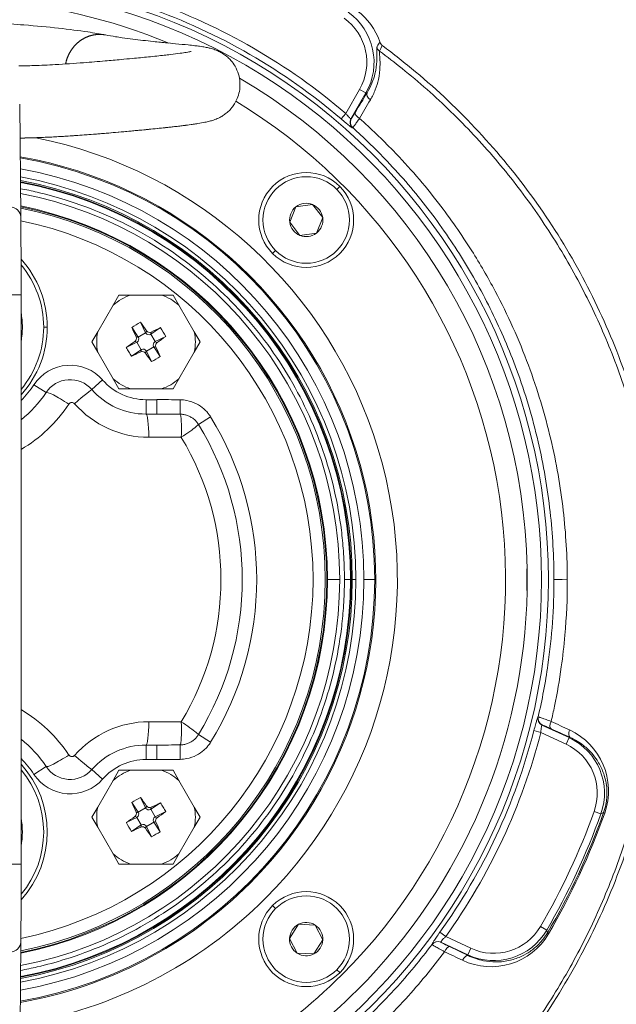
# Model space of a CAD drawing. Units: millimetres. Extents: x -4 to 213, y 0 to 297.
# Drawn here: x 95 to 111, y 85 to 112 of the extents above; entities that cross this region are included whole.
import ezdxf

# ---------------------------------------------------------------- set-up
doc = ezdxf.new("R2010")
doc.units = ezdxf.units.MM
doc.layers.add('1', color=3, linetype='Continuous')
doc.styles.add('SLDTEXTSTYLE0', font='TXT', dxfattribs={"width": 0.695402})
doc.styles.add('SLDTEXTSTYLE1', font='TXT', dxfattribs={"width": 0.605})
doc.dimstyles.new('SLDDIMSTYLE0', dxfattribs={"dimtxt": 2.5, "dimasz": 2.5, "dimexe": 0, "dimexo": 0.0625, "dimtad": 1, "dimdec": 0, "dimrnd": 1e-09, "dimzin": 12, "dimdsep": 46, "dimtxsty": 'SLDTEXTSTYLE0', "dimblk1": 'NONE', "dimblk2": 'NONE', "dimsah": 1, "dimcen": 0.09, "dimadec": 0, "dimazin": 3, "dimtfac": 1, "dimtdec": 3, "dimtofl": 0, "dimtmove": 0, "dimatfit": 3, "dimldrblk": 'NONE', "dimfxl": 0, "dimfrac": 2, "dimtolj": 1, "dimtzin": 12, "dimarcsym": 0})

# ---------------------------------------------------------------- blocks, each defined once
blk = doc.blocks.new('_D')
at = {"layer": '1', "color": 7}
for p, q in [((58.054, 100.074), (58.054, 125.266)), ((112.461, 97.642), (112.461, 125.266)), ((58.054, 124.391), (60.554, 124.808)), ((60.554, 123.974), (60.554, 124.808)), ((109.961, 124.808), (112.461, 124.391)), ((109.961, 124.808), (109.961, 123.974)), ((60.554, 123.974), (58.054, 124.391)), ((58.054, 124.391), (60.554, 124.391)), ((60.554, 124.391), (109.961, 124.391)), ((112.461, 124.391), (109.961, 123.974)), ((112.461, 124.391), (109.961, 124.391))]:
    blk.add_line(p, q, dxfattribs=at)
at = {"layer": '1', "color": 7, "insert": (82.907, 127.988), "char_height": 2.5, "attachment_point": 1, "style": 'SLDTEXTSTYLE1'}
blk.add_mtext('272', dxfattribs=at)
blk = doc.blocks.new('_None')
blk = doc.blocks.new('_D_3')
at = {"layer": '1', "color": 7}
for p, q in [((58.054, 93.105), (58.054, 62.665)), ((148.454, 82.404), (148.454, 62.665)), ((58.054, 63.54), (60.554, 63.957)), ((60.554, 63.124), (60.554, 63.957)), ((145.954, 63.957), (148.454, 63.54)), ((145.954, 63.957), (145.954, 63.124)), ((60.554, 63.124), (58.054, 63.54)), ((58.054, 63.54), (60.554, 63.54)), ((60.554, 63.54), (145.954, 63.54)), ((148.454, 63.54), (145.954, 63.124)), ((148.454, 63.54), (145.954, 63.54))]:
    blk.add_line(p, q, dxfattribs=at)
at = {"layer": '1', "color": 7, "insert": (100.904, 67.137), "char_height": 2.5, "attachment_point": 1, "style": 'SLDTEXTSTYLE1'}
blk.add_mtext('452', dxfattribs=at)

msp = doc.modelspace()

# ---------------------------------------------------------------- linework, layer by layer
at = {"layer": '1', "color": 7, "linetype": 'Continuous', "lineweight": 18}
for p, q in [((103.721, 109.514), (104.107, 110.182)), ((103.865, 109.363), (104.28, 110.082)), ((104.28, 110.082), (104.107, 110.182)), ((104.313, 110.089), (104.28, 110.082)), ((94.711, 106.643), (94.678, 109.775)), ((103.721, 109.514), (103.591, 109.362)), ((103.865, 109.363), (103.875, 109.369)), ((103.905, 109.115), (103.915, 109.121)), ((94.71, 107.599), (94.701, 107.551)), ((103.473, 107.408), (103.555, 107.49)), ((102.167, 106.496), (102.34, 106.924)), ((102.798, 106.988), (102.34, 106.924)), ((103.082, 106.624), (102.798, 106.988)), ((102.167, 106.496), (102.451, 106.132)), ((102.909, 106.196), (103.082, 106.624)), ((102.909, 106.196), (102.451, 106.132)), ((101.776, 105.711), (101.694, 105.629)), ((94.717, 104.484), (94.417, 104.484)), ((94.717, 104.484), (94.717, 88.695)), ((97.432, 104.477), (97.27, 104.197)), ((97.756, 104.477), (97.432, 104.477)), ((98.609, 104.477), (97.756, 104.477)), ((98.933, 104.477), (98.609, 104.477)), ((99.095, 104.197), (98.933, 104.477)), ((97.27, 104.197), (96.843, 103.458)), ((99.521, 103.458), (99.095, 104.197)), ((95.444, 103.59), (95.344, 103.59)), ((97.786, 103.583), (97.966, 103.314)), ((98.029, 103.724), (98.172, 103.433)), ((98.199, 103.486), (98.181, 103.421)), ((98.588, 103.574), (98.319, 103.394)), ((96.843, 103.458), (96.681, 103.177)), ((97.907, 103.317), (97.972, 103.3)), ((98.172, 103.433), (97.966, 103.314)), ((97.966, 103.314), (97.972, 103.3)), ((98.181, 103.421), (98.172, 103.433)), ((98.322, 103.453), (98.305, 103.388)), ((98.319, 103.394), (98.305, 103.388)), ((98.438, 103.187), (98.319, 103.394)), ((98.729, 103.331), (98.438, 103.187)), ((99.683, 103.177), (99.521, 103.458)), ((96.681, 103.177), (96.843, 102.897)), ((97.636, 103.024), (97.926, 103.168)), ((97.777, 102.781), (98.046, 102.961)), ((97.874, 103.194), (97.939, 103.176)), ((97.939, 103.176), (97.926, 103.168)), ((97.926, 103.168), (98.046, 102.961)), ((98.042, 102.902), (98.06, 102.967)), ((98.046, 102.961), (98.06, 102.967)), ((98.166, 102.869), (98.183, 102.934)), ((98.183, 102.934), (98.192, 102.922)), ((98.192, 102.922), (98.399, 103.041)), ((98.399, 103.041), (98.393, 103.055)), ((98.457, 103.037), (98.393, 103.055)), ((98.579, 102.772), (98.399, 103.041)), ((98.426, 103.179), (98.438, 103.187)), ((98.491, 103.161), (98.426, 103.179)), ((99.521, 102.897), (99.683, 103.177)), ((96.843, 102.897), (97.057, 102.527)), ((98.336, 102.631), (98.192, 102.922)), ((99.095, 102.158), (99.521, 102.897)), ((97.057, 102.527), (97.27, 102.158)), ((96.678, 101.859), (96.979, 102.123)), ((97.27, 102.158), (97.432, 101.877)), ((98.933, 101.877), (99.095, 102.158)), ((95.075, 101.993), (95.409, 101.772)), ((97.432, 101.877), (97.756, 101.877)), ((97.756, 101.877), (98.609, 101.877)), ((98.609, 101.877), (98.933, 101.877)), ((98.182, 101.577), (98.48, 101.577)), ((98.182, 101.177), (98.182, 101.577)), ((98.48, 101.177), (98.48, 101.577)), ((99.132, 101.574), (99.128, 101.176)), ((98.182, 101.177), (98.48, 101.177)), ((99.635, 100.889), (99.975, 101.098)), ((98.261, 100.533), (99.159, 100.533)), ((108.739, 96.889), (108.752, 96.889)), ((103.554, 96.589), (103.214, 96.589)), ((108.739, 96.289), (108.752, 96.289)), ((98.261, 92.646), (99.159, 92.646)), ((109.058, 92.783), (109.054, 92.782)), ((109.168, 92.556), (109.164, 92.556)), ((109.916, 92.205), (109.164, 92.556)), ((99.975, 92.081), (99.635, 92.29)), ((109.133, 92.35), (108.939, 92.4)), ((109.832, 92.024), (109.133, 92.35)), ((109.832, 92.024), (109.916, 92.205)), ((109.939, 92.215), (109.916, 92.205)), ((98.182, 92.001), (98.48, 92.001)), ((98.182, 92.001), (98.182, 91.601)), ((98.48, 92.001), (98.48, 91.601)), ((99.132, 91.604), (99.128, 92.003)), ((98.182, 91.601), (98.48, 91.601)), ((95.075, 91.186), (95.409, 91.407)), ((96.979, 91.056), (96.678, 91.32)), ((97.432, 91.301), (97.27, 91.021)), ((97.756, 91.301), (97.432, 91.301)), ((98.609, 91.301), (97.756, 91.301)), ((98.933, 91.301), (98.609, 91.301)), ((99.095, 91.021), (98.933, 91.301)), ((97.27, 91.021), (96.843, 90.282)), ((99.308, 90.651), (99.095, 91.021)), ((99.521, 90.282), (99.308, 90.651)), ((97.786, 90.407), (97.966, 90.138)), ((98.029, 90.548), (98.172, 90.257)), ((98.588, 90.398), (98.319, 90.218)), ((96.843, 90.282), (96.681, 90.002)), ((97.907, 90.141), (97.972, 90.124)), ((98.172, 90.257), (97.966, 90.138)), ((97.966, 90.138), (97.972, 90.124)), ((98.181, 90.245), (98.172, 90.257)), ((98.199, 90.31), (98.181, 90.245)), ((98.322, 90.277), (98.305, 90.212)), ((98.319, 90.218), (98.305, 90.212)), ((98.438, 90.011), (98.319, 90.218)), ((98.728, 90.155), (98.438, 90.011)), ((99.683, 90.001), (99.521, 90.282)), ((110.798, 90.092), (110.61, 90.16)), ((110.872, 90.127), (110.798, 90.092)), ((96.681, 90.002), (96.843, 89.721)), ((97.636, 89.848), (97.926, 89.992)), ((97.874, 90.018), (97.939, 90)), ((97.939, 90), (97.926, 89.992)), ((97.926, 89.992), (98.046, 89.785)), ((98.192, 89.746), (98.399, 89.865)), ((98.399, 89.865), (98.393, 89.879)), ((98.457, 89.861), (98.393, 89.879)), ((98.579, 89.596), (98.399, 89.865)), ((98.426, 90.003), (98.438, 90.011)), ((98.491, 89.985), (98.426, 90.003)), ((99.521, 89.721), (99.683, 90.001)), ((96.843, 89.721), (97.27, 88.982)), ((97.776, 89.605), (98.046, 89.785)), ((98.042, 89.726), (98.06, 89.791)), ((98.046, 89.785), (98.06, 89.791)), ((98.166, 89.693), (98.183, 89.758)), ((98.183, 89.758), (98.192, 89.746)), ((98.336, 89.455), (98.192, 89.746)), ((99.095, 88.982), (99.521, 89.721)), ((97.27, 88.982), (97.432, 88.701)), ((98.933, 88.701), (99.095, 88.982)), ((94.717, 88.695), (94.417, 88.695)), ((97.432, 88.701), (97.756, 88.701)), ((97.756, 88.701), (98.608, 88.701)), ((98.608, 88.701), (98.933, 88.701)), ((101.776, 87.468), (101.694, 87.55)), ((102.163, 86.639), (102.411, 87.029)), ((102.873, 87.009), (102.411, 87.029)), ((102.873, 87.009), (103.086, 86.599)), ((109.121, 86.968), (109.294, 86.867)), ((109.313, 86.793), (109.294, 86.867)), ((102.163, 86.639), (102.376, 86.23)), ((102.838, 86.21), (103.086, 86.599)), ((106.494, 86.691), (106.332, 86.807)), ((106.494, 86.691), (107.193, 86.365)), ((94.711, 86.536), (94.679, 83.404)), ((106.112, 86.474), (106.114, 86.471)), ((106.356, 86.535), (106.358, 86.533)), ((106.356, 86.535), (107.109, 86.184)), ((107.115, 86.162), (106.597, 86.411)), ((107.109, 86.184), (107.193, 86.365)), ((102.376, 86.23), (102.838, 86.21)), ((107.115, 86.162), (107.109, 86.184)), ((103.473, 85.771), (103.555, 85.689)), ((94.71, 85.58), (94.702, 85.625))]:
    msp.add_line(p, q, dxfattribs=at)
for centre in [(102.625, 106.56), (102.625, 86.619)]:
    msp.add_circle(centre, 1.2, dxfattribs=at)
for centre, radius, start, end in [((92.654, 96.589), 16.689, 360, 111.0534), ((92.654, 96.589), 16.499, 360, 109.2481), ((92.654, 96.589), 16.1, 67.5105, 104.6605), ((92.654, 96.589), 17.015, 49.4276, 70.5722), ((92.654, 96.589), 16.815, 49.4276, 70.5722), ((102.808, 110.931), 1.699, 329.9994, 54.7032), ((103.043, 110.982), 1.7, 17.6453, 54.1803), ((102.808, 110.931), 1.499, 329.9937, 54.7089), ((103.006, 112.141), 1.882, 331.4536, 336.7264), ((104.854, 111.558), 0.201, 197.6931, 233.4765), ((104.778, 111.402), 0.2, 193.5984, 233.4735), ((92.654, 96.589), 16.1, 1.0677, 59.7187), ((173.036, 68.42), 80.368, 148.76998, 149.21916), ((92.654, 96.589), 15.5, 315, 58.8285), ((157.895, 77.923), 62.316, 149.13653, 149.68484), ((104.038, 109.263), 0.2, 150.1044, 228.0375), ((104.049, 109.269), 0.2, 150.1044, 228.0257), ((92.654, 96.589), 12.5, 315, 78.5802), ((92.654, 96.589), 11.9, 315, 80.1337), ((92.654, 96.589), 11.87, 359.9997, 80.107), ((92.654, 96.589), 11.57, 359.9997, 79.8319), ((102.625, 106.56), 1.316, 45, 225), ((92.654, 96.589), 11.35, 359.9997, 79.6208), ((92.654, 96.589), 11.25, 359.9997, 79.522), ((92.654, 96.589), 11.217, 359.9997, 79.4887), ((94.655, 107.304), 0.3, 79.4225, 81.2622), ((92.654, 96.589), 11.2, 359.9997, 79.4225), ((102.625, 106.56), 1.316, 225, 45), ((92.654, 96.589), 10.9, 359.9997, 79.1618), ((92.654, 96.589), 10.56, 359.9997, 78.7885), ((92.654, 96.589), 10.54, 359.9997, 78.7658), ((92.654, 96.589), 10.5, 359.9997, 78.7201), ((102.625, 106.56), 0.462, 127.9746, 187.9746), ((102.625, 106.56), 0.462, 67.9746, 127.9746), ((102.625, 106.56), 0.462, 7.9746, 67.9746), ((92.654, 96.589), 10.16, 359.9997, 78.3175), ((102.625, 106.56), 0.462, 187.9746, 247.9746), ((102.625, 106.56), 0.462, 307.9746, 7.9746), ((102.625, 106.56), 0.462, 247.9746, 307.9746), ((92.654, 103.589), 2.79, 0.0013, 42.359), ((92.654, 103.589), 2.69, 0.0013, 39.9583), ((98.182, 103.177), 1.368, 108.1528, 131.85), ((98.182, 103.177), 1.368, 48.1528, 71.8499), ((92.654, 103.589), 2.1, 0.0013, 10.827), ((92.654, 103.589), 2.1, 349.1757, 0.0013), ((92.654, 103.589), 2.79, 317.6725, 0.0013), ((92.654, 103.589), 2.69, 320.0666, 0.0013), ((101.613, 97.236), 7.411, 118.9167, 121.0859), ((138.97, 122.202), 45.197, 204.3272, 204.6976), ((61.314, 77.365), 45.197, 35.3051, 35.6755), ((98.281, 103.544), 0.1, 215.3422, 294.6605), ((117.207, 62.39), 45.197, 114.3272, 114.6976), ((92.241, 99.747), 7.411, 28.9167, 31.0859), ((98.182, 103.177), 1.368, 168.1529, 191.85), ((97.816, 103.276), 0.1, 305.3422, 24.6605), ((72.37, 140.046), 45.197, 305.3051, 305.6755), ((98.182, 103.177), 1.368, 348.1527, 11.8498), ((123.995, 66.309), 45.197, 125.3051, 125.6755), ((104.122, 106.607), 7.41, 208.9166, 210.0015), ((98.549, 103.079), 0.1, 125.3422, 204.6605), ((57.395, 84.153), 45.197, 24.3272, 24.6976), ((104.122, 106.607), 7.41, 210.0012, 211.0861), ((79.158, 143.965), 45.197, 294.3272, 294.6976), ((98.084, 102.811), 0.1, 35.3422, 114.6605), ((135.051, 128.99), 45.197, 215.3051, 215.6755), ((94.752, 109.118), 7.411, 298.9167, 301.0859), ((96.077, 101.332), 1.2, 41.2366, 146.5873), ((96.077, 101.332), 0.8, 41.2367, 146.5873), ((98.182, 103.177), 1.6, 221.2365, 269.9997), ((98.182, 103.177), 1.368, 228.1528, 251.8499), ((98.182, 103.177), 1.368, 288.1527, 311.8498), ((92.654, 103.589), 2.9, 315.3381, 326.5875), ((98.182, 103.177), 2, 221.2365, 269.9997), ((92.654, 103.59), 3.3, 308.6854, 326.5863), ((98.496, 34.858), 66.72, 89.45352, 90.01371), ((92.654, 103.689), 4.057, 300.5611, 326.5875), ((96.125, 101.399), 0.101, 41.237, 146.587), ((98.261, 103.271), 2.738, 221.2365, 269.9996), ((98.496, -2.326), 103.504, 89.64988, 90.00882), ((92.654, 96.589), 8.598, 328.3695, 31.6298), ((92.654, 96.589), 8.198, 328.3697, 31.6297), ((92.654, 96.589), 7.606, 328.7749, 31.2245), ((92.654, 96.589), 16.088, 358.9315, 1.0685), ((92.654, 96.589), 16.099, 360, 1.0677), ((92.654, 96.589), 11.87, 279.8957, 359.9997), ((92.654, 96.589), 11.57, 280.1708, 359.9997), ((92.654, 96.589), 11.35, 280.3819, 359.9997), ((92.654, 96.589), 11.217, 280.514, 359.9997), ((92.654, 96.589), 11.25, 280.4807, 359.9997), ((92.654, 96.589), 10.9, 280.8409, 359.9997), ((92.654, 96.589), 10.56, 281.2141, 359.9997), ((92.654, 96.589), 10.54, 281.2369, 359.9997), ((92.654, 96.589), 10.5, 281.2826, 359.9997), ((92.654, 96.589), 11.2, 280.5768, 359.9997), ((92.654, 96.589), 10.16, 281.6852, 359.9997), ((92.654, 96.589), 16.499, 303.5406, 360), ((92.654, 96.589), 16.689, 304.3614, 360), ((92.654, 96.589), 16.099, 358.9323, 360), ((92.654, 96.589), 16.1, 315, 358.9323), ((92.654, 89.49), 4.057, 33.4119, 59.4348), ((98.261, 89.908), 2.738, 89.9997, 138.7629), ((109.249, 92.737), 0.2, 166.9624, 244.8956), ((109.253, 92.738), 0.2, 166.9668, 244.8962), ((161.185, 204.138), 122.916, 245.0926, 245.3545), ((92.654, 96.589), 16.815, 324.4277, 345.5723), ((92.654, 96.589), 17.015, 324.4277, 345.5723), ((165.449, 215.857), 135.531, 245.57434, 245.82212), ((109.152, 90.731), 1.857, 340.5232, 65.2784), ((92.654, 89.589), 3.3, 33.4131, 51.3083), ((109.198, 90.665), 1.499, 340.2917, 65.0057), ((109.198, 90.665), 1.699, 340.2972, 65.0002), ((98.182, 90.001), 2, 89.9997, 138.7629), ((98.497, 195.505), 103.504, 269.99055, 270.34949), ((92.654, 89.589), 2.79, 317.656, 42.3178), ((92.654, 89.589), 2.9, 33.4119, 44.6532), ((96.125, 91.78), 0.101, 213.4124, 318.7624), ((98.182, 90.001), 1.6, 89.9997, 138.7629), ((98.496, 158.321), 66.72, 269.98566, 270.54585), ((92.654, 89.589), 2.69, 320.0579, 39.9227), ((96.077, 91.847), 0.8, 213.4121, 318.7627), ((98.182, 90.001), 1.368, 108.1495, 131.8466), ((98.182, 90.001), 1.368, 48.1495, 71.8466), ((96.077, 91.847), 1.2, 213.412, 318.7628), ((101.612, 84.06), 7.411, 118.9134, 121.0826), ((138.971, 109.024), 45.197, 204.3239, 204.6943), ((61.312, 64.191), 45.197, 35.3018, 35.6722), ((117.205, 49.213), 45.197, 114.3239, 114.6943), ((92.242, 86.572), 7.41, 29.9979, 31.0827), ((98.182, 90.001), 1.368, 168.1494, 191.8465), ((97.816, 90.1), 0.1, 305.3389, 24.6571), ((98.28, 90.368), 0.1, 215.3389, 294.6571), ((72.372, 126.871), 45.197, 305.3018, 305.6722), ((92.242, 86.572), 7.41, 28.9133, 29.9981), ((98.182, 90.001), 1.368, 348.1495, 11.8467), ((92.654, 96.589), 19.072, 329.7026, 340.2974), ((92.663, 96.607), 19.328, 329.4853, 340.412), ((92.657, 96.572), 19.356, 329.5706, 340.5039), ((92.654, 89.589), 2.1, 349.2347, 10.768), ((123.993, 53.132), 45.197, 125.3018, 125.6722), ((104.124, 93.431), 7.411, 208.9134, 211.0826), ((98.549, 89.903), 0.1, 125.3389, 204.6571), ((57.394, 70.979), 45.197, 24.3239, 24.6943), ((92.654, 96.589), 19.272, 329.7026, 340.2974), ((79.16, 130.79), 45.197, 294.3239, 294.6943), ((98.084, 89.635), 0.1, 35.3389, 114.6571), ((135.052, 115.812), 45.197, 215.3018, 215.6722), ((94.752, 95.943), 7.411, 298.9134, 301.0826), ((98.182, 90.001), 1.368, 228.1494, 251.8465), ((98.182, 90.001), 1.368, 288.1495, 311.8466), ((92.654, 96.589), 11.9, 279.8689, 315), ((102.625, 86.619), 1.316, 315, 135), ((92.654, 96.589), 12.5, 279.3617, 315), ((102.625, 86.619), 1.316, 135, 315), ((102.625, 86.619), 0.462, 117.4996, 177.4996), ((102.625, 86.619), 0.462, 57.4996, 117.4996), ((102.625, 86.619), 0.462, 357.4996, 57.4996), ((107.827, 87.724), 1.699, 244.9998, 329.7028), ((107.827, 87.724), 1.499, 244.9943, 329.7083), ((102.625, 86.619), 0.462, 177.4996, 237.4996), ((102.625, 86.619), 0.462, 297.4996, 357.4996), ((106.272, 86.353), 0.2, 65.1044, 143.0376), ((106.274, 86.351), 0.2, 65.1046, 143.0358), ((107.75, 87.704), 1.85, 244.6092, 329.6211), ((102.625, 86.619), 0.462, 237.4996, 297.4996), ((54.024, -25.268), 123.247, 64.56475, 64.82164), ((94.655, 85.875), 0.3, 278.8604, 280.5768), ((92.654, 96.589), 15.5, 301.4247, 315), ((92.654, 96.589), 16.1, 302.6713, 315)]:
    msp.add_arc(centre, radius, start, end, dxfattribs=at)
for centre, major_axis, ratio, start_param, end_param in [((104.487, 109.989), (-0.171, 0.104), 0.639412, 0.034048, 1.470695), ((104.162, 109.449), (0.172, -0.102), 0.468487, 3.171204, 4.629615), ((94.411, 106.64), (-0.3, -0.003), 0.92112, 3.141593, 4.702879), ((97.881, 103.258), (0.0972, -0.026), 0.993541, 5.588242, 6.978128), ((98.263, 103.479), (-0.026, -0.0972), 0.993541, 5.588242, 6.978128), ((98.102, 102.876), (0.026, 0.0972), 0.993541, 5.588242, 6.978128), ((98.484, 103.097), (-0.0972, 0.026), 0.993541, 5.588242, 6.978128), ((96.152, 101.398), (-0.526, -0.461), 0.026762, 3.141593, 4.594477), ((95.993, 101.387), (-0.584, 0.385), 0.118522, 4.70944, 6.283185), ((98.182, 100.477), (0, -0.7), 0.11248, 1.649742, 3.141593), ((110.094, 96.589), (-0.6, 0), 0.006148, 0.052357, 1.180555), ((98.182, 92.701), (0, 0.7), 0.11248, 3.141593, 4.633443), ((109.49, 92.637), (-0.083, -0.182), 0.359578, 4.7846, 6.25513), ((110.024, 92.396), (0.082, 0.182), 0.482472, 1.664529, 3.111705), ((95.993, 91.792), (-0.584, -0.385), 0.118522, 0, 1.573745), ((96.152, 91.781), (-0.526, 0.461), 0.026762, 1.688708, 3.141593), ((97.881, 90.082), (0.0972, -0.0261), 0.993541, 5.588242, 6.978128), ((98.263, 90.303), (-0.0261, -0.0972), 0.993541, 5.588242, 6.978128), ((111.06, 90.06), (-0.188, 0.067), 0.037545, 0.026194, 0.595006), ((98.484, 89.921), (-0.0972, 0.0261), 0.993541, 5.588242, 6.978128), ((98.102, 89.7), (0.0261, 0.0972), 0.993541, 5.588242, 6.978128), ((109.486, 86.692), (0.172, -0.102), 0.037731, 3.167788, 3.792578), ((94.411, 86.539), (-0.3, 0.003), 0.92112, 1.580307, 3.141593), ((106.513, 86.23), (-0.086, -0.18), 0.33358, 3.169366, 4.653585), ((107.031, 85.981), (0.087, 0.18), 0.445874, 0.029251, 1.49755)]:
    msp.add_ellipse(centre, major_axis=major_axis, ratio=ratio, start_param=start_param, end_param=end_param, dxfattribs=at)
for points, knots in [([(97.058, 111.69), (96.904, 111.719), (96.508, 111.786), (95.777, 111.881), (94.916, 111.962), (94.046, 112.023), (93.214, 112.068), (92.357, 112.102), (91.218, 112.136), (89.9, 112.158), (88.506, 112.167), (87.338, 112.167), (86.203, 112.163), (85.049, 112.154), (84.05, 112.144), (83.27, 112.135), (82.711, 112.129), (82.195, 112.122), (81.722, 112.116), (81.36, 112.111), (81.18, 112.109)], [0, 0, 0, 0, 6.269196, 15.221695, 24.195906, 30.475679, 36.757498, 43.034839, 48.414602, 59.163735, 67.217802, 72.58319, 78.839156, 85.984056, 91.339678, 94.908674, 98.476577, 100.260127, 103.132123, 106.003435, 106.003435, 106.003435, 106.003435]), ([(94.688, 108.83), (94.748, 108.831), (95.06, 108.838), (95.618, 108.861), (96.28, 108.902), (96.852, 108.946), (97.305, 108.984), (97.782, 109.027), (98.263, 109.073), (98.679, 109.115), (98.993, 109.15), (99.229, 109.178), (99.413, 109.202), (99.54, 109.22), (99.672, 109.241), (99.802, 109.264), (99.935, 109.294), (100.035, 109.323), (100.121, 109.354), (100.188, 109.383), (100.265, 109.422), (100.353, 109.477), (100.46, 109.561), (100.557, 109.664), (100.645, 109.787), (100.722, 109.935), (100.781, 110.132), (100.797, 110.364), (100.756, 110.606), (100.663, 110.817), (100.552, 110.971), (100.449, 111.073), (100.352, 111.151), (100.248, 111.214), (100.175, 111.248), (100.111, 111.275), (100.054, 111.295), (99.991, 111.314), (99.936, 111.328), (99.879, 111.341), (99.82, 111.352), (99.747, 111.364), (99.653, 111.378), (99.523, 111.394), (99.308, 111.418), (99.037, 111.444), (98.772, 111.469), (98.564, 111.489), (98.358, 111.511), (98.011, 111.549), (97.659, 111.594), (97.307, 111.646), (97.15, 111.673), (97.058, 111.69)], [141.700696, 141.700696, 141.700696, 141.700696, 142.601889, 146.385832, 150.128934, 152.784204, 155.426488, 157.531087, 160.942589, 164.3611, 166.4681, 168.834289, 171.204027, 172.786301, 173.842557, 176.972225, 179.303863, 181.185867, 182.126594, 182.986096, 183.669033, 184.584908, 185.489017, 186.414459, 187.145704, 188.06382, 189.166251, 190.446888, 191.747493, 193.060668, 194.183258, 194.964159, 195.711282, 196.704059, 197.830433, 198.17057, 199.21768, 200.37482, 201.568096, 202.620011, 204.294078, 205.961481, 208.178434, 211.495645, 215.688406, 223.219345, 228.666234, 231.181219, 234.950702, 239.973234, 249.58438, 252.640473, 257.209402, 257.209402, 257.209402, 257.209402]), ([(104.663, 111.497), (104.642, 111.455), (104.615, 111.408), (104.587, 111.361), (104.583, 111.355)], [-0.01722, -0.01722, -0.01722, -0.01722, 14.059747, 16.25892, 16.25892, 16.25892, 16.25892]), ([(105.948, 80.648), (106.014, 80.709), (106.668, 81.314), (107.835, 82.544), (109.282, 84.469), (110.494, 86.552), (111.447, 88.767), (112.132, 91.078), (112.541, 93.455), (112.666, 95.864), (112.493, 98.272), (112.028, 100.641), (111.282, 102.937), (110.262, 105.127), (108.976, 107.174), (107.443, 109.043), (105.99, 110.424), (105.049, 111.164), (104.734, 111.397)], [253.581132, 253.581132, 253.581132, 253.581132, 254.928241, 266.93888, 278.952336, 290.976129, 303.004251, 315.029966, 327.056689, 339.089666, 351.133062, 363.173201, 375.213586, 387.259206, 399.318508, 411.378078, 423.436621, 429.307394, 429.307394, 429.307394, 429.307394]), ([(104.313, 110.089), (104.368, 110.179), (104.457, 110.359), (104.552, 110.66), (104.585, 110.92), (104.588, 111.11), (104.583, 111.233), (104.578, 111.32), (104.58, 111.35), (104.583, 111.355)], [0, 0, 0, 0, 2.281601, 4.563203, 7.950374, 9.919323, 11.371033, 13.342162, 15.24439, 15.24439, 15.24439, 15.24439]), ([(104.403, 109.891), (104.46, 109.984), (104.551, 110.176), (104.646, 110.498), (104.675, 110.777), (104.672, 110.98), (104.663, 111.112), (104.655, 111.205), (104.656, 111.236), (104.659, 111.241)], [0, 0, 0, 0, 2.133284, 4.320696, 7.52786, 9.392172, 10.766731, 12.633107, 14.434243, 14.434243, 14.434243, 14.434243]), ([(105.876, 80.708), (106.27, 81.068), (107.078, 81.868), (108.21, 83.189), (109.263, 84.661), (110.03, 85.963), (110.57, 87.043), (111.061, 88.15), (111.578, 89.567), (112.044, 91.314), (112.353, 93.094), (112.477, 94.593), (112.493, 95.8), (112.454, 97.007), (112.301, 98.51), (111.952, 100.283), (111.444, 102.016), (110.78, 103.694), (109.962, 105.309), (108.996, 106.839), (107.887, 108.27), (106.654, 109.586), (105.556, 110.557), (104.871, 111.085), (104.659, 111.241)], [208.524303, 208.524303, 208.524303, 208.524303, 214.619518, 221.531082, 228.442576, 235.349889, 238.813452, 242.277016, 249.277293, 256.332202, 263.424285, 270.531642, 274.082699, 277.633757, 284.7699, 291.954267, 299.180183, 306.428387, 313.681066, 320.950837, 328.256213, 335.616393, 343.009907, 346.26299, 346.26299, 346.26299, 346.26299]), ([(103.721, 109.514), (103.739, 109.492), (103.776, 109.448), (103.822, 109.396), (103.854, 109.366), (103.863, 109.361), (103.865, 109.363)], [0, 0, 0, 0, 0.417545, 0.83509, 1.210968, 1.586847, 1.586847, 1.586847, 1.586847]), ([(103.875, 109.369), (103.876, 109.37), (103.883, 109.378), (103.907, 109.415), (103.946, 109.477), (103.976, 109.527), (103.989, 109.549)], [0, 0, 0, 0, 0.404393, 1.015876, 1.630458, 2.060966, 2.060966, 2.060966, 2.060966]), ([(103.591, 109.362), (103.635, 109.325), (103.717, 109.255), (103.816, 109.175), (103.883, 109.124), (103.902, 109.113), (103.905, 109.115)], [0, 0, 0, 0, 0.873717, 1.637082, 2.311069, 3.110799, 3.110799, 3.110799, 3.110799]), ([(103.915, 109.121), (103.917, 109.122), (103.929, 109.136), (103.968, 109.189), (104.025, 109.27), (104.074, 109.34), (104.1, 109.377)], [0, 0, 0, 0, 0.759373, 1.518747, 2.299958, 3.081169, 3.081169, 3.081169, 3.081169]), ([(109.866, 96.586), (109.864, 97.227), (109.787, 98.537), (109.438, 100.535), (108.818, 102.584), (108.04, 104.318), (107.178, 105.805), (106.255, 107.127), (105.199, 108.348), (104.422, 109.091), (104.1, 109.377)], [0, 0, 0, 0, 9.74416, 19.931785, 30.801006, 42.248584, 48.790373, 56.968895, 66.786151, 73.350803, 73.350803, 73.350803, 73.350803]), ([(99.278, 109.184), (99.258, 109.182), (99.216, 109.176), (99.151, 109.168), (99.059, 109.158), (98.949, 109.145), (98.79, 109.127), (98.605, 109.108), (98.325, 109.079), (98.006, 109.048), (97.653, 109.016), (97.272, 108.981), (96.765, 108.938), (96.113, 108.89), (95.49, 108.855), (95.012, 108.837), (94.779, 108.832), (94.688, 108.83)], [80.219663, 80.219663, 80.219663, 80.219663, 80.884334, 81.554444, 82.224284, 83.563185, 84.56671, 86.238058, 87.907815, 90.575214, 92.44209, 94.236387, 97.067997, 100.720092, 104.439957, 106.584327, 107.946391, 107.946391, 107.946391, 107.946391]), ([(109.495, 96.589), (109.495, 97.217), (109.424, 98.5), (109.089, 100.458), (108.533, 102.315), (107.802, 104.025), (106.956, 105.545), (105.959, 106.971), (104.931, 108.158), (104.219, 108.847), (103.915, 109.121)], [0, 0, 0, 0, 9.74416, 19.931785, 30.801006, 39.795689, 48.790373, 57.788262, 66.786151, 73.155023, 73.155023, 73.155023, 73.155023]), ([(94.703, 107.428), (94.858, 107.399), (95.275, 107.311), (96.053, 107.099), (97.018, 106.742), (98.056, 106.231), (99.034, 105.614), (99.941, 104.897), (100.757, 104.103), (101.488, 103.229), (102.124, 102.284), (102.668, 101.264), (103.102, 100.192), (103.42, 99.08), (103.587, 98.143), (103.653, 97.465), (103.676, 97.075), (103.683, 96.832), (103.685, 96.678), (103.685, 96.612), (103.685, 96.589)], [0.118819, 0.118819, 0.118819, 0.118819, 2.484742, 6.520685, 12.208419, 17.896153, 23.84242, 29.530154, 35.217888, 40.905622, 46.593356, 52.28109, 58.227358, 63.915092, 69.602826, 72.478928, 74.135056, 75.459958, 76.122409, 76.453634, 76.453634, 76.453634, 76.453634]), ([(94.711, 106.643), (94.711, 106.615), (94.712, 106.537), (94.713, 106.365), (94.714, 106.104), (94.715, 105.773), (94.716, 105.401), (94.717, 105.027), (94.717, 104.717), (94.717, 104.545), (94.717, 104.484)], [0, 0, 0, 0, 1.049872, 2.729395, 4.828522, 6.927406, 9.026131, 11.124759, 12.803624, 13.710626, 13.710626, 13.710626, 13.710626]), ([(99.132, 101.574), (99.193, 101.574), (99.349, 101.558), (99.578, 101.478), (99.766, 101.349), (99.877, 101.234), (99.936, 101.158), (99.964, 101.117), (99.975, 101.098)], [0, 0, 0, 0, 0.912201, 2.342377, 3.601528, 4.3069, 4.729796, 5.051375, 5.051375, 5.051375, 5.051375]), ([(99.128, 101.176), (99.141, 101.175), (99.168, 101.174), (99.228, 101.168), (99.29, 101.154), (99.354, 101.131), (99.412, 101.103), (99.469, 101.068), (99.522, 101.026), (99.556, 100.992), (99.586, 100.959), (99.605, 100.934), (99.618, 100.915), (99.624, 100.906), (99.63, 100.897), (99.633, 100.891), (99.635, 100.889)], [0, 0, 0, 0, 0.195117, 0.397312, 0.903538, 1.156682, 1.409977, 1.866553, 2.167913, 2.422541, 2.592507, 2.827531, 2.882493, 2.926897, 2.981809, 3.040639, 3.040639, 3.040639, 3.040639]), ([(99.159, 100.533), (99.161, 100.58), (99.164, 100.673), (99.165, 100.805), (99.162, 100.924), (99.157, 101.025), (99.149, 101.103), (99.139, 101.155), (99.132, 101.172), (99.128, 101.176)], [0, 0, 0, 0, 0.708669, 1.417337, 2.126001, 2.834662, 3.543319, 4.25197, 4.960615, 4.960615, 4.960615, 4.960615]), ([(99.635, 100.889), (99.632, 100.88), (99.586, 100.836), (99.41, 100.706), (99.244, 100.591), (99.159, 100.533)], [0, 0, 0, 0, 1.565732, 3.131356, 4.696803, 4.696803, 4.696803, 4.696803]), ([(94.703, 85.751), (94.858, 85.78), (95.275, 85.868), (96.053, 86.08), (97.018, 86.437), (98.055, 86.948), (99.033, 87.565), (99.941, 88.282), (100.757, 89.076), (101.488, 89.95), (102.124, 90.895), (102.668, 91.915), (103.102, 92.987), (103.42, 94.099), (103.587, 95.036), (103.653, 95.714), (103.676, 96.104), (103.683, 96.347), (103.685, 96.501), (103.685, 96.567), (103.685, 96.589)], [0.122012, 0.122012, 0.122012, 0.122012, 2.484742, 6.520685, 12.208419, 17.896153, 23.84242, 29.530154, 35.217888, 40.905622, 46.593356, 52.28109, 58.227358, 63.915092, 69.602826, 72.478928, 74.135056, 75.459958, 76.122409, 76.453634, 76.453634, 76.453634, 76.453634]), ([(103.854, 96.589), (103.841, 96.589), (103.779, 96.589), (103.713, 96.589), (103.685, 96.589)], [0, 0, 0, 0, 0.490616, 1.680203, 1.680203, 1.680203, 1.680203]), ([(104.524, 96.589), (104.511, 96.589), (104.439, 96.589), (104.327, 96.589), (104.251, 96.589), (104.224, 96.589)], [0, 0, 0, 0, 0.490616, 1.221823, 2.356053, 2.356053, 2.356053, 2.356053]), ([(109.058, 92.783), (109.169, 93.258), (109.404, 94.517), (109.495, 95.797), (109.495, 96.589)], [214.454548, 214.454548, 214.454548, 214.454548, 222.029313, 234.337922, 234.337922, 234.337922, 234.337922]), ([(109.418, 92.654), (109.451, 92.795), (109.561, 93.296), (109.699, 94.092), (109.833, 95.262), (109.867, 96.071), (109.866, 96.586)], [214.234283, 214.234283, 214.234283, 214.234283, 216.434612, 222.029313, 226.505109, 234.337922, 234.337922, 234.337922, 234.337922]), ([(99.159, 92.646), (99.161, 92.599), (99.164, 92.506), (99.165, 92.374), (99.162, 92.255), (99.157, 92.154), (99.149, 92.076), (99.139, 92.023), (99.132, 92.007), (99.128, 92.003)], [0, 0, 0, 0, 0.708669, 1.417337, 2.126001, 2.834662, 3.543319, 4.25197, 4.960615, 4.960615, 4.960615, 4.960615]), ([(99.635, 92.29), (99.632, 92.299), (99.586, 92.343), (99.41, 92.473), (99.244, 92.588), (99.159, 92.646)], [0, 0, 0, 0, 1.565732, 3.131356, 4.696803, 4.696803, 4.696803, 4.696803]), ([(108.939, 92.4), (108.954, 92.456), (108.981, 92.56), (109.016, 92.682), (109.041, 92.762), (109.051, 92.782), (109.054, 92.782)], [0, 0, 0, 0, 0.873717, 1.637082, 2.31107, 3.110798, 3.110798, 3.110798, 3.110798]), ([(109.418, 92.654), (109.369, 92.673), (109.275, 92.708), (109.161, 92.749), (109.084, 92.776), (109.061, 92.783), (109.058, 92.783)], [0, 0, 0, 0, 0.853843, 1.707686, 2.574687, 3.441688, 3.441688, 3.441688, 3.441688]), ([(109.133, 92.35), (109.135, 92.379), (109.14, 92.435), (109.148, 92.503), (109.156, 92.547), (109.162, 92.557), (109.164, 92.556)], [0, 0, 0, 0, 0.417565, 0.83513, 1.178953, 1.586921, 1.586921, 1.586921, 1.586921]), ([(109.405, 92.456), (109.379, 92.468), (109.317, 92.496), (109.235, 92.531), (109.183, 92.553), (109.17, 92.556), (109.168, 92.556)], [0, 0, 0, 0, 0.457879, 1.14254, 1.815338, 2.302687, 2.302687, 2.302687, 2.302687]), ([(99.128, 92.003), (99.141, 92.004), (99.168, 92.005), (99.228, 92.011), (99.29, 92.025), (99.354, 92.048), (99.412, 92.075), (99.469, 92.111), (99.522, 92.153), (99.556, 92.187), (99.585, 92.22), (99.604, 92.245), (99.618, 92.264), (99.624, 92.273), (99.63, 92.282), (99.633, 92.287), (99.635, 92.29)], [0, 0, 0, 0, 0.195117, 0.397312, 0.903538, 1.156682, 1.409977, 1.866553, 2.167913, 2.422541, 2.592507, 2.827531, 2.882493, 2.926897, 2.981809, 3.040639, 3.040639, 3.040639, 3.040639]), ([(99.132, 91.604), (99.193, 91.605), (99.349, 91.621), (99.578, 91.7), (99.766, 91.83), (99.877, 91.945), (99.936, 92.021), (99.963, 92.062), (99.975, 92.081)], [0, 0, 0, 0, 0.912201, 2.342377, 3.601528, 4.3069, 4.729796, 5.051375, 5.051375, 5.051375, 5.051375]), ([(110.872, 90.127), (110.898, 90.2), (110.935, 90.336), (110.962, 90.524), (110.969, 90.702), (110.954, 90.902), (110.899, 91.16), (110.806, 91.389), (110.679, 91.603), (110.534, 91.793), (110.296, 92.019), (110.077, 92.154), (109.939, 92.215)], [0, 0, 0, 0, 1.198847, 2.162859, 3.003342, 4.115658, 5.574754, 7.705971, 8.740343, 10.274296, 12.238004, 14.890771, 14.890771, 14.890771, 14.890771]), ([(94.711, 86.536), (94.711, 86.564), (94.712, 86.642), (94.713, 86.815), (94.715, 87.075), (94.716, 87.406), (94.717, 87.778), (94.717, 88.152), (94.717, 88.462), (94.717, 88.634), (94.717, 88.695)], [0, 0, 0, 0, 1.049872, 2.729395, 4.828522, 6.927406, 9.026131, 11.124759, 12.803624, 13.710626, 13.710626, 13.710626, 13.710626]), ([(106.332, 86.807), (106.298, 86.761), (106.236, 86.673), (106.165, 86.568), (106.119, 86.496), (106.111, 86.476), (106.112, 86.474)], [0, 0, 0, 0, 0.873718, 1.637082, 2.31107, 3.110798, 3.110798, 3.110798, 3.110798]), ([(106.494, 86.691), (106.474, 86.671), (106.433, 86.631), (106.387, 86.582), (106.359, 86.547), (106.354, 86.537), (106.356, 86.535)], [0, 0, 0, 0, 0.417565, 0.83513, 1.178953, 1.586921, 1.586921, 1.586921, 1.586921]), ([(107.115, 86.162), (107.253, 86.096), (107.511, 86.01), (107.908, 85.973), (108.267, 86.016), (108.583, 86.127), (108.847, 86.278), (109.047, 86.444), (109.205, 86.625), (109.28, 86.736), (109.313, 86.793)], [0, 0, 0, 0, 2.62637, 4.752455, 7.212148, 9.250745, 10.790042, 12.515168, 13.558297, 14.580204, 14.580204, 14.580204, 14.580204]), ([(102.299, 82.79), (102.432, 82.883), (103.441, 83.609), (104.764, 84.804), (105.794, 86.046), (106.114, 86.471)], [150.561156, 150.561156, 150.561156, 150.561156, 153.096699, 169.857361, 178.1311, 178.1311, 178.1311, 178.1311]), ([(106.114, 86.471), (106.116, 86.469), (106.133, 86.457), (106.201, 86.416), (106.31, 86.352), (106.407, 86.298), (106.458, 86.269)], [0, 0, 0, 0, 0.828356, 1.656712, 2.594018, 3.531324, 3.531324, 3.531324, 3.531324]), ([(106.358, 86.533), (106.359, 86.531), (106.369, 86.525), (106.417, 86.499), (106.5, 86.458), (106.568, 86.425), (106.597, 86.411)], [0, 0, 0, 0, 0.446215, 1.108908, 1.854651, 2.363666, 2.363666, 2.363666, 2.363666]), ([(102.889, 82.704), (102.906, 82.716), (103.29, 83.002), (104.165, 83.712), (105.354, 84.883), (106.122, 85.818), (106.458, 86.269)], [152.780115, 152.780115, 152.780115, 152.780115, 153.096699, 160.04497, 169.857361, 178.379243, 178.379243, 178.379243, 178.379243])]:
    msp.add_open_spline(points, degree=3, knots=knots, dxfattribs=at)
for points, degree in [([(95.952, 110.886), (95.985, 111.057), (96.049, 111.222), (96.144, 111.373), (96.265, 111.503), (96.407, 111.607), (96.565, 111.679), (96.731, 111.717), (96.897, 111.721), (97.058, 111.69)], 9), ([(97.059, 111.69), (96.898, 111.721), (96.731, 111.717), (96.565, 111.679), (96.407, 111.607), (96.265, 111.504), (96.144, 111.373), (96.05, 111.222), (95.985, 111.057), (95.952, 110.886)], 9), ([(98.25, 111.082), (98.411, 111.098), (98.557, 111.114), (98.686, 111.128)], 3), ([(98.686, 111.128), (98.746, 111.135), (98.802, 111.141), (98.855, 111.147)], 3), ([(98.855, 111.147), (98.961, 111.16), (99.052, 111.171), (99.129, 111.182)], 3), ([(99.129, 111.182), (99.195, 111.191), (99.251, 111.199), (99.296, 111.206)], 3), ([(99.296, 111.206), (99.327, 111.211), (99.352, 111.215), (99.373, 111.219)], 3), ([(99.373, 111.219), (99.392, 111.223), (99.406, 111.225), (99.417, 111.228)], 3), ([(99.417, 111.228), (99.426, 111.23), (99.433, 111.231), (99.435, 111.232)], 3), ([(95.067, 110.841), (95.267, 110.848), (95.465, 110.858), (95.662, 110.869)], 3), ([(95.662, 110.869), (95.93, 110.884), (96.194, 110.902), (96.452, 110.921)], 3), ([(96.452, 110.921), (96.655, 110.937), (96.854, 110.953), (97.047, 110.97)], 3), ([(97.047, 110.97), (97.2, 110.983), (97.349, 110.996), (97.493, 111.01)], 3), ([(97.493, 111.01), (97.598, 111.019), (97.7, 111.029), (97.799, 111.038)], 3), ([(97.799, 111.038), (97.959, 111.053), (98.11, 111.068), (98.25, 111.082)], 3), ([(94.654, 110.83), (94.792, 110.832), (94.93, 110.836), (95.067, 110.841)], 3), ([(103.854, 96.589), (103.859, 96.589), (103.87, 96.589), (103.871, 96.589)], 3), ([(103.904, 96.589), (103.9, 96.589), (103.884, 96.589), (103.871, 96.589)], 3), ([(103.904, 96.589), (103.906, 96.589), (103.91, 96.589)], 2), ([(103.91, 96.589), (103.914, 96.589), (103.923, 96.589), (103.933, 96.589)], 3), ([(103.933, 96.589), (103.944, 96.589), (103.957, 96.589), (103.971, 96.589)], 3), ([(103.971, 96.589), (103.981, 96.589), (103.993, 96.589), (104.004, 96.589)], 3), ([(104.524, 96.589), (104.526, 96.589), (104.53, 96.589)], 2), ([(104.53, 96.589), (104.534, 96.589), (104.543, 96.589), (104.553, 96.589)], 3), ([(104.553, 96.589), (104.553, 96.589), (104.554, 96.589), (104.554, 96.589)], 3)]:
    msp.add_open_spline(points, degree=degree, dxfattribs=at)

# ---------------------------------------------------------------- dimensions: what is measured, and where the dimension line sits
at = {"layer": '1', "color": 7}
for base, p1, p2, picture, middle in [((58.054, 124.391), (112.461, 96.642), (58.054, 99.074), '_D', (85.257, 124.391)), ((58.054, 63.54), (148.454, 83.404), (58.054, 94.105), '_D_3', (103.254, 63.54))]:
    dim = msp.add_linear_dim(base=base, p1=p1, p2=p2, dimstyle='SLDDIMSTYLE0', dxfattribs=at)
    dim.commit()
    dim.dimension.update_dxf_attribs({"geometry": picture, "text_midpoint": middle, "dimtype": 160})

doc.saveas('drawing.dxf')
